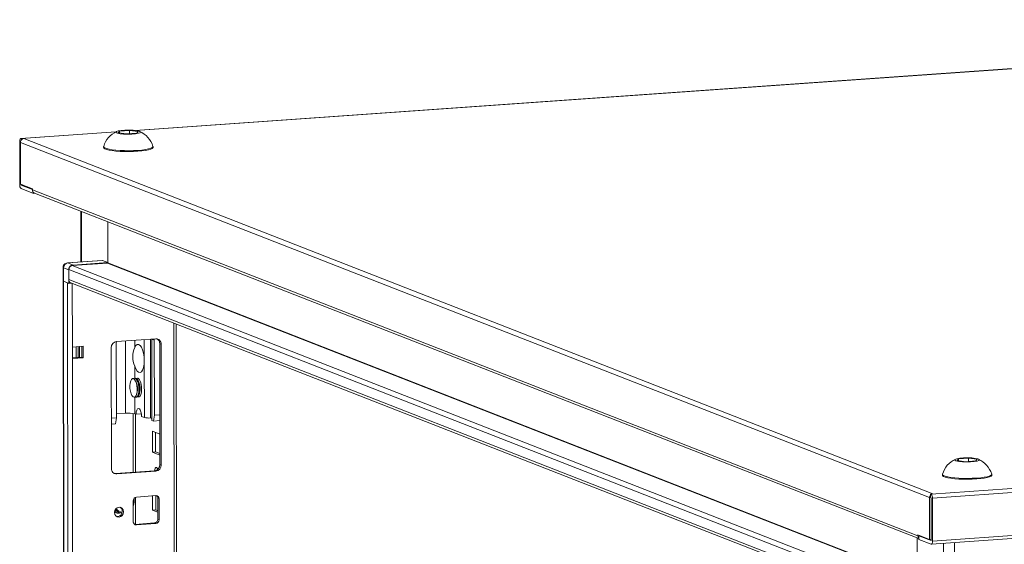
# Model space of a CAD drawing. Units: millimetres. Extents: x -26 to 11556, y 62 to 11689.
# Drawn here: x 6517 to 6935, y 4055 to 4278 of the extents above; entities that cross this region are included whole.
import ezdxf

# ---------------------------------------------------------------- set-up
doc = ezdxf.new("R2010")
doc.units = ezdxf.units.MM

msp = doc.modelspace()

# ---------------------------------------------------------------- linework, layer by layer
at = {"color": 7, "linetype": 'Continuous', "lineweight": 15}
for p, q in [((7232.443, 4277.877), (6566.037, 4230.837)), ((6557.792, 4230.255), (6517.41, 4227.405)), ((6517.514, 4227.388), (6517.704, 4227.313)), ((6518.635, 4227.379), (6517.704, 4227.313)), ((6517.704, 4227.313), (6517.705, 4226.931)), ((6904.706, 4076.583), (6518.635, 4227.379)), ((6558.793, 4229.835), (6559.369, 4230.591)), ((6562.473, 4229.379), (6558.793, 4229.835)), ((6559.369, 4230.591), (6563.626, 4230.892)), ((6559.37, 4229.763), (6559.369, 4230.591)), ((6566.73, 4229.679), (6562.473, 4229.379)), ((6563.626, 4230.892), (6567.307, 4230.436)), ((6563.626, 4230.892), (6563.628, 4229.46)), ((6567.307, 4230.436), (6566.73, 4229.679)), ((6516.952, 4207.9), (6516.93, 4226.127)), ((6517.245, 4225.792), (6903.316, 4074.996)), ((6517.245, 4225.792), (6517.266, 4208.048)), ((6552.557, 4223.988), (6552.557, 4223.613)), ((6573.557, 4223.638), (6573.557, 4224.013)), ((6517.266, 4208.048), (6522.315, 4206.076)), ((6517.534, 4207.944), (6517.534, 4207.673)), ((6517.538, 4207.662), (6522.315, 4205.796)), ((6522.774, 4204.138), (6517.54, 4206.182)), ((6522.315, 4205.593), (6522.315, 4206.076)), ((6898.29, 4058.741), (6522.315, 4205.593)), ((6522.774, 4204.138), (6522.773, 4204.522)), ((6523.417, 4204.183), (6522.774, 4204.138)), ((6523.157, 4204.285), (6898.756, 4057.579)), ((6542.893, 4196.576), (6542.918, 4175.028)), ((6554.322, 4192.112), (6554.343, 4174.625)), ((6554.343, 4174.773), (6554.322, 4192.112)), ((6551.973, 4175.667), (6537.227, 4174.626)), ((6537.365, 4174.604), (6552.112, 4175.645)), ((6539.596, 4173.733), (6537.365, 4174.604)), ((6554.251, 4174.52), (6539.228, 4173.46)), ((6539.596, 4173.733), (6554.343, 4174.773)), ((6552.112, 4175.645), (6551.973, 4175.667)), ((6554.343, 4174.773), (6552.112, 4175.645)), ((6535.368, 4172.629), (6535.374, 4166.958)), ((6535.524, 4172.501), (6537.755, 4171.63)), ((6535.531, 4166.83), (6535.524, 4172.501)), ((6537.755, 4171.778), (6881.533, 4037.501)), ((6537.755, 4171.778), (6537.76, 4167.537)), ((6537.762, 4165.959), (6537.755, 4171.63)), ((6535.378, 4166.939), (6537.839, 2095.701)), ((6537.171, 4166.189), (6535.503, 4166.841)), ((6537.965, 2095.599), (6535.503, 4166.841)), ((6535.531, 4166.83), (6537.762, 4165.959)), ((6537.171, 4166.189), (6539.633, 2094.947)), ((6881.538, 4033.26), (6537.76, 4167.537)), ((6537.762, 4165.959), (6538.932, 4166.041)), ((6538.653, 4166.15), (6881.539, 4032.222)), ((6538.949, 4166.035), (6538.783, 4166.031)), ((6585.841, 2098.098), (6583.404, 4148.671)), ((6557.967, 4140.706), (6558.004, 4108.896)), ((6558.1, 4141.241), (6574.689, 4142.412)), ((6572.488, 4108.818), (6572.448, 4142.254)), ((6573.059, 4142.25), (6573.1, 4107.729)), ((6574.096, 4141.845), (6573.059, 4142.25)), ((6574.133, 4110.034), (6574.096, 4141.845)), ((6576.996, 4140.109), (6576.414, 4140.336)), ((6576.475, 4089.048), (6576.414, 4140.336)), ((6576.996, 4140.109), (6577.057, 4088.821)), ((6539.299, 4138.927), (6543.907, 4139.253)), ((6539.305, 4133.996), (6539.299, 4138.927)), ((6540.844, 4139.036), (6540.849, 4134.373)), ((6541.765, 4139.102), (6541.771, 4134.438)), ((6542.305, 4134.476), (6542.299, 4139.139)), ((6543.331, 4134.549), (6543.326, 4139.212)), ((6543.907, 4139.253), (6543.913, 4134.321)), ((6555.859, 4087.325), (6555.798, 4138.613)), ((6539.305, 4134.264), (6543.331, 4134.549)), ((6543.913, 4134.321), (6539.305, 4133.996)), ((6541.69, 2126.864), (6539.305, 4133.996)), ((6543.913, 4134.321), (6543.331, 4134.549)), ((6569.869, 4108.991), (6569.84, 4133.156)), ((7639.445, 4128.359), (6903.966, 4076.443)), ((6566.148, 4125.649), (6565.741, 4125.62)), ((6566.425, 4125.604), (6566.148, 4125.649)), ((6566.391, 4123.962), (6566.176, 4124.436)), ((6567.245, 4125.726), (6566.893, 4125.702)), ((6567.543, 4124.043), (6567.328, 4124.517)), ((6904.553, 4074.725), (7640.033, 4126.641)), ((6566.569, 4118.874), (6566.715, 4119.373)), ((6567.721, 4118.955), (6567.867, 4119.455)), ((6566.304, 4117.64), (6566.712, 4117.669)), ((6567.457, 4117.721), (6567.808, 4117.746)), ((6561.865, 4110.842), (6558.002, 4110.569)), ((6565.794, 4110.583), (6566.376, 4110.355)), ((6566.119, 4085.851), (6566.09, 4110.467)), ((6568.629, 4110.514), (6566.376, 4110.355)), ((6576.45, 4110.198), (6574.133, 4110.034)), ((6558.004, 4108.896), (6555.834, 4108.742)), ((6557.62, 4106.337), (6555.837, 4106.211)), ((6558.004, 4108.896), (6557.62, 4106.337)), ((6568.704, 4109.446), (6569.869, 4108.991)), ((6573.099, 4108.58), (6572.488, 4108.818)), ((6573.1, 4107.729), (6573.749, 4107.476)), ((6573.749, 4107.476), (6574.133, 4110.034)), ((6576.453, 4107.667), (6573.749, 4107.476)), ((6904.095, 4055.221), (7639.575, 4107.137)), ((7640.055, 4108.414), (6904.575, 4056.498)), ((6573.273, 4094.328), (6573.263, 4103.205)), ((6573.263, 4103.205), (6576.46, 4101.956)), ((6574.646, 4102.665), (6574.656, 4094.426)), ((6574.656, 4094.426), (6573.273, 4094.328)), ((6576.471, 4093.079), (6573.273, 4094.328)), ((6574.656, 4094.426), (6576.47, 4093.717)), ((6914.987, 4090.708), (6915.563, 4091.465)), ((6918.667, 4090.252), (6914.987, 4090.708)), ((6915.563, 4091.465), (6919.82, 4091.765)), ((6915.564, 4090.637), (6915.563, 4091.465)), ((6922.924, 4090.553), (6918.667, 4090.252)), ((6919.82, 4091.765), (6923.501, 4091.309)), ((6919.82, 4091.765), (6919.822, 4090.334)), ((6923.501, 4091.309), (6922.924, 4090.553)), ((6557.584, 4085.249), (6574.174, 4086.42)), ((6558.166, 4085.022), (6557.584, 4085.249)), ((6574.756, 4086.193), (6558.166, 4085.022)), ((6574.756, 4086.193), (6574.174, 4086.42)), ((6577.057, 4088.821), (6576.475, 4089.048)), ((6908.751, 4084.862), (6908.752, 4084.487)), ((6929.752, 4084.512), (6929.751, 4084.887)), ((6565.103, 4064.797), (6565.093, 4073.674)), ((6566.146, 4063.659), (6566.132, 4075.181)), ((6566.474, 4075.251), (6574.768, 4075.836)), ((6573.303, 4069.67), (6573.295, 4075.732)), ((6574.678, 4075.83), (6574.685, 4069.768)), ((6576.153, 4074.454), (6575.571, 4074.682)), ((6575.581, 4065.805), (6575.571, 4074.682)), ((6576.153, 4074.454), (6576.163, 4065.578)), ((6903.337, 4057.252), (6903.316, 4074.996)), ((6903.775, 4076.518), (6904.706, 4076.583)), ((6903.776, 4076.135), (6903.775, 4076.518)), ((6903.775, 4076.518), (6903.966, 4076.443)), ((6903.777, 4075.038), (6903.776, 4076.135)), ((6903.967, 4074.964), (6903.777, 4075.038)), ((6903.993, 4056.726), (6903.971, 4074.952)), ((6904.553, 4074.725), (6904.575, 4056.498)), ((6557.29, 4069.468), (6559.186, 4068.727)), ((6557.41, 4068.91), (6557.525, 4068.859)), ((6557.525, 4068.859), (6557.913, 4068.708)), ((6574.685, 4069.768), (6573.303, 4069.67)), ((6575.578, 4068.782), (6573.303, 4069.67)), ((6574.685, 4069.768), (6575.577, 4069.42)), ((6565.906, 4063.642), (6574.201, 4064.228)), ((6574.783, 4064.001), (6574.201, 4064.228)), ((6576.163, 4065.578), (6575.581, 4065.805)), ((6565.664, 4063.648), (6565.906, 4063.642)), ((6566.488, 4063.415), (6565.906, 4063.642)), ((6574.783, 4064.001), (6566.488, 4063.415)), ((6898.12, 4040.497), (6898.1, 4057.836)), ((6898.289, 4059.224), (6903.337, 4057.252)), ((6898.289, 4059.224), (6898.29, 4058.741)), ((6899.363, 4058.805), (6898.755, 4058.762)), ((6898.755, 4058.762), (6898.756, 4057.282)), ((6898.755, 4058.762), (6903.989, 4056.717)), ((6903.991, 4055.238), (6898.756, 4057.282)), ((6903.337, 4057.252), (6903.992, 4057.298))]:
    msp.add_line(p, q, dxfattribs=at)
at = {"color": 8, "linetype": 'Continuous', "lineweight": 15}
for p, q in [((6566.177, 4230.823), (7232.401, 4277.85)), ((6517.514, 4227.388), (6557.75, 4230.228)), ((6517.534, 4207.673), (6518.121, 4207.714)), ((6518.146, 4207.705), (6517.538, 4207.662)), ((6543.192, 4175.047), (6543.167, 4196.469)), ((6537.365, 4174.604), (6537.227, 4174.626)), ((6882.736, 4039.289), (6539.228, 4173.46)), ((6554.251, 4174.52), (6897.494, 4040.453)), ((6554.343, 4174.625), (6897.8, 4040.474)), ((6539.299, 4138.927), (6539.267, 4165.91)), ((6582.424, 4149.054), (6584.862, 2097.854)), ((6561.865, 4110.842), (6561.829, 4141.504)), ((6565.757, 4141.781), (6565.761, 4138.661)), ((6569.84, 4133.156), (6569.829, 4142.069)), ((6565.77, 4130.833), (6565.777, 4125.623)), ((6565.786, 4117.649), (6565.794, 4110.583)), ((6565.11, 4110.746), (6565.14, 4085.782)), ((6558.961, 4069.171), (6557.738, 4070.213)), ((6558.961, 4069.171), (6560.407, 4068.735)), ((6565.157, 4071.531), (6565.165, 4064.365)), ((6903.989, 4056.717), (6903.99, 4056.717)), ((6913.869, 4028.193), (6913.836, 4055.908)), ((6909.253, 4055.585), (6909.285, 4028.496))]:
    msp.add_line(p, q, dxfattribs=at)
at = {"color": 7, "linetype": 'Continuous', "lineweight": 15, "flags": 128}
for points in [[(6516.93, 4226.127), (6516.941, 4226.413), (6516.974, 4226.68), (6517.028, 4226.916), (6517.101, 4227.113), (6517.189, 4227.264), (6517.29, 4227.362), (6517.4, 4227.404), (6517.514, 4227.388)], [(6567.888, 4230.477), (6568.29, 4230.194), (6568.101, 4229.905), (6567.342, 4229.642), (6566.099, 4229.434), (6564.513, 4229.305), (6562.761, 4229.27), (6561.043, 4229.333), (6559.55, 4229.486), (6558.452, 4229.712), (6558.211, 4229.794), (6557.81, 4230.076), (6557.999, 4230.365), (6558.758, 4230.629), (6560, 4230.836), (6561.587, 4230.965), (6563.338, 4231), (6565.057, 4230.938), (6566.55, 4230.785), (6567.648, 4230.558), (6567.888, 4230.477)], [(6552.557, 4223.613), (6552.635, 4223.404), (6553.045, 4223.092), (6553.797, 4222.799), (6554.864, 4222.533), (6556.211, 4222.305), (6557.79, 4222.121), (6559.549, 4221.989), (6561.427, 4221.913), (6563.361, 4221.895), (6565.284, 4221.936), (6567.132, 4222.034), (6568.84, 4222.187), (6570.352, 4222.388), (6571.616, 4222.632), (6572.588, 4222.91), (6573.235, 4223.212), (6573.536, 4223.528), (6573.557, 4223.638)], [(6552.573, 4224.085), (6552.634, 4223.779), (6553.045, 4223.467), (6553.797, 4223.173), (6554.864, 4222.908), (6556.21, 4222.68), (6557.79, 4222.496), (6559.548, 4222.364), (6561.426, 4222.288), (6563.36, 4222.27), (6565.284, 4222.311), (6567.131, 4222.409), (6568.84, 4222.562), (6570.352, 4222.763), (6571.615, 4223.007), (6572.587, 4223.285), (6573.235, 4223.586), (6573.536, 4223.903), (6573.54, 4224.111)], [(6535.374, 4166.958), (6535.374, 4166.956), (6535.415, 4166.892), (6535.531, 4166.83)], [(6535.503, 4166.841), (6535.41, 4166.89), (6535.378, 4166.942), (6535.378, 4166.943)], [(6558.019, 4141.234), (6558.01, 4141.191), (6557.967, 4140.706)], [(6565.761, 4138.661), (6566.231, 4139.515), (6566.794, 4139.978), (6567.407, 4140.016), (6568.029, 4139.627), (6568.613, 4138.838), (6569.118, 4137.707), (6569.508, 4136.314), (6569.754, 4134.76), (6569.84, 4133.156)], [(6574.096, 4141.845), (6574.051, 4142.323), (6574.042, 4142.366)], [(6569.84, 4133.156), (6569.758, 4131.617), (6569.515, 4130.254), (6569.128, 4129.165), (6568.625, 4128.427), (6568.043, 4128.094), (6567.422, 4128.19), (6566.807, 4128.708), (6566.243, 4129.611), (6565.77, 4130.833)], [(6565.273, 4125.523), (6564.816, 4125.526), (6564.4, 4125.179), (6564.061, 4124.511), (6563.831, 4123.583), (6563.73, 4122.477), (6563.766, 4121.291), (6563.936, 4120.13), (6564.226, 4119.098), (6564.609, 4118.286), (6565.051, 4117.767), (6565.514, 4117.586), (6565.955, 4117.76), (6566.337, 4118.273), (6566.624, 4119.08), (6566.792, 4120.109), (6566.825, 4121.268), (6566.721, 4122.455), (6566.488, 4123.563), (6566.148, 4124.496), (6565.731, 4125.169), (6565.273, 4125.523)], [(6565.923, 4117.734), (6566.027, 4117.685), (6566.485, 4117.682), (6566.901, 4118.029), (6567.239, 4118.696), (6567.469, 4119.625), (6567.571, 4120.731), (6567.535, 4121.917), (6567.365, 4123.078), (6567.075, 4124.11), (6566.692, 4124.922), (6566.249, 4125.441), (6565.787, 4125.622), (6565.377, 4125.473)], [(6566.712, 4117.669), (6567.108, 4117.841), (6567.489, 4118.355), (6567.776, 4119.161), (6567.944, 4120.19), (6567.977, 4121.349), (6567.873, 4122.536), (6567.64, 4123.645), (6567.3, 4124.577), (6566.883, 4125.25), (6566.425, 4125.604)], [(6567.075, 4117.816), (6567.18, 4117.766), (6567.637, 4117.763), (6568.053, 4118.11), (6568.391, 4118.778), (6568.621, 4119.706), (6568.723, 4120.812), (6568.687, 4121.998), (6568.517, 4123.159), (6568.227, 4124.191), (6567.844, 4125.003), (6567.402, 4125.522), (6566.939, 4125.703), (6566.529, 4125.555)], [(6566.376, 4110.355), (6566.445, 4111.34), (6566.646, 4112.151), (6566.955, 4112.69), (6567.335, 4112.894), (6567.739, 4112.736), (6568.119, 4112.236), (6568.43, 4111.454), (6568.633, 4110.485), (6568.704, 4109.446)], [(6924.082, 4091.35), (6924.484, 4091.068), (6924.295, 4090.779), (6923.536, 4090.515), (6922.293, 4090.308), (6920.707, 4090.179), (6918.955, 4090.144), (6917.237, 4090.207), (6915.744, 4090.359), (6914.646, 4090.586), (6914.405, 4090.667), (6914.004, 4090.95), (6914.193, 4091.239), (6914.952, 4091.503), (6916.194, 4091.71), (6917.781, 4091.839), (6919.532, 4091.874), (6921.251, 4091.811), (6922.744, 4091.658), (6923.842, 4091.432), (6924.082, 4091.35)], [(6556.972, 4085.294), (6557.135, 4085.264), (6557.584, 4085.249)], [(6574.226, 4086.424), (6574.275, 4086.842), (6574.451, 4087.445), (6574.715, 4087.791), (6575.026, 4087.827)], [(6575.026, 4087.827), (6575.338, 4087.547), (6575.588, 4087.039)], [(6908.752, 4084.487), (6908.829, 4084.278), (6909.24, 4083.966), (6909.991, 4083.672), (6911.059, 4083.407), (6912.405, 4083.179), (6913.984, 4082.995), (6915.743, 4082.863), (6917.621, 4082.787), (6919.555, 4082.769), (6921.478, 4082.81), (6923.326, 4082.908), (6925.035, 4083.061), (6926.546, 4083.262), (6927.81, 4083.506), (6928.782, 4083.784), (6929.429, 4084.085), (6929.73, 4084.401), (6929.752, 4084.512)], [(6908.768, 4084.959), (6908.828, 4084.653), (6909.239, 4084.341), (6909.991, 4084.047), (6911.058, 4083.782), (6912.404, 4083.553), (6913.984, 4083.37), (6915.742, 4083.238), (6917.621, 4083.162), (6919.554, 4083.143), (6921.478, 4083.184), (6923.325, 4083.283), (6925.034, 4083.435), (6926.546, 4083.637), (6927.809, 4083.881), (6928.782, 4084.158), (6929.429, 4084.46), (6929.73, 4084.776), (6929.734, 4084.984)], [(6557.149, 4068.674), (6557.297, 4069.487), (6557.721, 4070.197), (6558.356, 4070.696), (6559.105, 4070.908), (6559.855, 4070.802), (6560.491, 4070.392), (6560.916, 4069.742), (6561.066, 4068.951), (6560.918, 4068.138), (6560.494, 4067.428), (6559.859, 4066.929), (6559.11, 4066.717), (6558.36, 4066.823), (6557.724, 4067.233), (6557.299, 4067.883), (6557.149, 4068.674)], [(6557.791, 4068.581), (6558.219, 4068.558), (6558.456, 4068.591)], [(6560.368, 4068.456), (6559.869, 4068.526), (6559.188, 4068.726)], [(6904.575, 4056.498), (6904.564, 4056.212), (6904.531, 4055.946), (6904.477, 4055.709), (6904.404, 4055.512), (6904.316, 4055.362), (6904.215, 4055.264), (6904.105, 4055.222), (6903.991, 4055.238)]]:
    msp.add_lwpolyline(points, dxfattribs=at)
at = {"color": 8, "linetype": 'Continuous', "lineweight": 15, "flags": 128}
msp.add_lwpolyline([(6535.524, 4172.501), (6535.408, 4172.563), (6535.368, 4172.627), (6535.368, 4172.629)], dxfattribs=at)
at = {"color": 7, "linetype": 'Continuous', "lineweight": 15}
for centre, radius, start, end in [((6518.755, 4225.94), 1.444, 94.75672, 136.65581), ((6562.216, 4221.267), 10.013, 114.29686, 163.64957), ((6563.574, 4220.924), 10.453, 17.79346, 65.71439), ((6518.892, 4225.79), 1.646, 136.13003, 179.95117), ((6518.985, 4207.636), 2.05, 172.59603, 225.16853), ((6517.547, 4207.671), 0.0136, 172.59603, 225.16853), ((6523.692, 4205.554), 1.377, 178.37933, 247.1709), ((6537.252, 4172.717), 1.893, 90.62484, 186.86116), ((6537.599, 4172.542), 2.075, 96.46408, 181.13082), ((6539.83, 4171.671), 2.075, 96.46408, 181.13082), ((6539.415, 4171.81), 1.66, 96.46408, 181.13082), ((6554.239, 4174.623), 0.104, 276.46408, 1.13082), ((6539.219, 4167.495), 1.459, 178.37933, 247.1709), ((6558.392, 4138.664), 2.594, 96.46408, 181.13082), ((6574.793, 4140.209), 2.205, 357.39465, 92.70342), ((6574.111, 4140.394), 2.304, 358.55802, 58.87113), ((6574.351, 4134.757), 9.435, 155.5583, 204.57789), ((6559.867, 4121.196), 7.087, 345.09848, 22.97691), ((6561.019, 4121.277), 7.087, 345.09848, 22.97691), ((6563.059, 4099.034), 11.868, 76.67289, 95.76997), ((6571.692, 4116.691), 7.912, 256.67289, 275.76997), ((6918.41, 4082.141), 10.013, 114.29686, 163.64957), ((6919.768, 4081.797), 10.453, 17.79346, 65.71439), ((6558.062, 4087.224), 2.205, 177.39465, 272.70342), ((6573.882, 4088.997), 2.594, 276.46408, 1.13082), ((6574.464, 4088.77), 2.594, 276.46408, 1.13082), ((6560.24, 4073.694), 5.372, 334.53333, 11.4349), ((6566.649, 4073.704), 1.556, 96.46408, 181.13082), ((6574.831, 4074.515), 1.323, 357.39465, 92.70342), ((6574.172, 4074.71), 1.399, 358.82582, 53.17032), ((6904.963, 4074.994), 1.646, 136.13003, 179.95117), ((6902.52, 4074.989), 2.05, 352.59603, 45.16853), ((6903.958, 4074.954), 0.0136, 352.59603, 45.16853), ((6558.703, 4070.054), 1.724, 209.89519, 301.72294), ((6558.502, 4070.208), 1.61, 217.15476, 294.0594), ((6558.343, 4069.111), 2.158, 262.29254, 55.03711), ((6566.425, 4064.737), 1.323, 177.39465, 272.70342), ((6574.025, 4065.774), 1.556, 276.46408, 1.13082), ((6574.607, 4065.547), 1.556, 276.46408, 1.13082), ((6899.718, 4058.718), 1.428, 179.09455, 227.66197), ((6903.987, 4056.723), 0.00642, 289.32842, 20.94392)]:
    msp.add_arc(centre, radius, start, end, dxfattribs=at)
at = {"color": 8, "linetype": 'Continuous', "lineweight": 15}
for centre, radius, start, end in [((6561.609, 4073.613), 3.851, 334.85843, 13.44371), ((6560.73, 4072.651), 4.217, 220.31934, 248.55185)]:
    msp.add_arc(centre, radius, start, end, dxfattribs=at)

doc.saveas('drawing.dxf')
